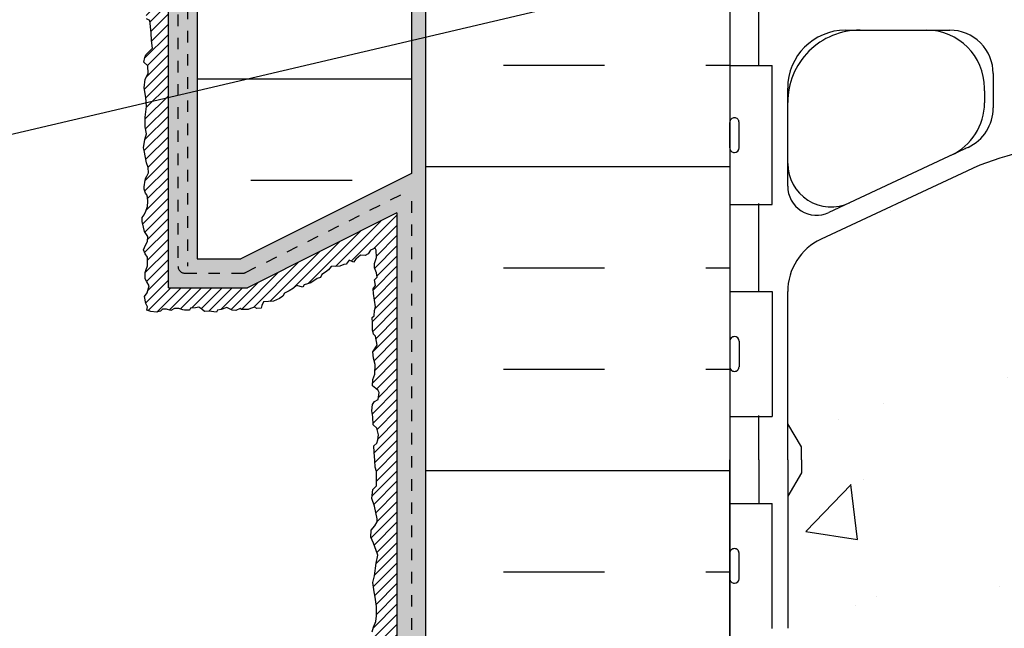
# Model space of a CAD drawing. Units: inches. Extents: x 2782.3 to 2839.8, y 334.8 to 431.6.
# Drawn here: x 2799.3 to 2807.8, y 381.9 to 387.1 of the extents above; entities that cross this region are included whole.
import ezdxf

# ---------------------------------------------------------------- set-up
doc = ezdxf.new("R2010")
doc.units = ezdxf.units.IN
doc.header["$LTSCALE"] = 0.5
doc.header["$MEASUREMENT"] = 0
doc.linetypes.add('DASHED2', pattern=[0.375, 0.25, -0.125])
for name, color, linetype in [('HATCH', 12, 'CONTINUOUS'), ('line25', 2, 'CONTINUOUS'), ('LINE50', 5, 'CONTINUOUS'), ('LINE9', 9, 'CONTINUOUS'), ('TEXT', 4, 'CONTINUOUS'), ('Web_Edge', 9, 'CONTINUOUS')]:
    doc.layers.add(name, color=color, linetype=linetype)
doc.styles.add('DIM', font='romans.shx', dxfattribs={"width": 0.7})
doc.dimstyles.new('ext_12', dxfattribs={"dimscale": 12, "dimtxt": 0.09375, "dimasz": 0.09375, "dimexe": 0.09375, "dimexo": 0.0625, "dimgap": 0.0625, "dimtad": 1, "dimdec": 1, "dimzin": 3, "dimdsep": 46, "dimlunit": 4, "dimtxsty": 'DIM', "dimcen": 0.09, "dimdle": 0.09375, "dimclrt": 4, "dimadec": 0, "dimazin": 0, "dimtfac": 1, "dimtdec": 1, "dimtmove": 2, "dimatfit": 3, "dimfxl": 0, "dimfrac": 2, "dimtolj": 1, "dimtzin": 0, "dimarcsym": 0})

msp = doc.modelspace()

# ---------------------------------------------------------------- hatches: boundary and pattern name
at = {"layer": 'HATCH'}
h = msp.add_hatch(dxfattribs=at)
h.set_pattern_fill('AR-CONC', color=256, scale=0.5)
h.set_pattern_definition([(49.99999999999999, (0, 0), (3.586300913003767, -0.3137606749129755), [0.375, -4.125]), (355, (0, 0), (-0.693756668065, 3.760960668500059), [0.3, -3.3]), (100.45144446, (0.298858405, -0.02614672), (2.89254423363556, 3.447199954843147), [0.3187009599999999, -3.505710559999999]), (46.18420000000001, (0, 1), (5.336206653357862, -0.8275964039653827), [0.5625, -6.1875]), (96.63563549, (0.444683725, 0.931033465), (4.673309728371142, 4.870593003872752), [0.47805171, -5.258568799999999]), (351.1841639899999, (0, 1), (4.673309725273866, 4.870593001349951), [0.45, -4.950000005]), (21, (0.5, 0.75), (2.984535260592308, -2.013094453326694), [0.375, -4.125]), (326.0000000000001, (0.5, 0.75), (1.216576659607909, 3.625750225234265), [0.3, -3.3]), (71.45144474, (0.74871127, 0.58224213), (4.201111883649856, 1.612655764031769), [0.31870095, -3.50571056]), (37.50000000000001, (0, 0), (0.06079927658645334, 1.664469269156557), [0, -3.26, 0, -3.35, 0, -3.3125]), (7.499999999999999, (0, 0), (1.315347687210743, 1.972058559411801), [0, -1.91, 0, -3.185, 0, -1.2625]), (327.5, (-1.115, 0), (2.669112180862045, -0.1127743586718988), [0, -1.25, 0, -3.9, 0, -5.175]), (317.5, (-1.615, 0), (2.915930846711931, 0.5005249116615886), [0, -1.625, 0, -2.59, 0, -3.675])])
h.paths.add_polyline_path([(2811.458029687951, 428.9121903925939, 0.6123096403004746), (2809.78028591281, 427.9167817011195), (2810.836945397274, 427.9167817011195, -0.4153901163228048), (2810.648692524017, 428.1042801895983, -1), (2811.023692524017, 428.1042801895983, -0.4130379864429295), (2810.836945397274, 427.9167817011195), (2811.458029687951, 427.9167817011195)])
h.paths.add_polyline_path([(2811.479713301841, 428.8981334388031, 0.005899407681586217), (2811.458029687951, 428.9121903925939), (2811.458029687951, 427.9167817011195), (2812.547470406657, 427.9167817011195)], flags=17)
h.paths.add_polyline_path([(2816.958029687965, 430.3114866370947), (2816.838029687965, 430.5114866370945), (2816.838029687965, 430.6238366370977), (2812.583033801833, 430.6238366370977), (2811.583033801833, 431.6238366370977), (2811.583033801833, 429.6238366370977), (2811.458029687951, 429.7488407509792), (2811.458029687951, 428.9121903925939, -0.005899407681586364), (2811.479713301841, 428.8981334388031), (2812.547470406657, 427.9167817011195), (2814.458029668985, 427.9167817011195, 0.1098692838113307), (2815.411752630732, 428.1289120997375), (2816.669968123907, 428.7177569433196, 0.2910966595426163), (2816.958029687963, 429.1706168547367)])
h.paths.add_polyline_path([(2811.458029687951, 429.7488407509792), (2810.583033801833, 430.6238366370977), (2806.078029687937, 430.6238366370977), (2806.078029687937, 430.511486637095), (2805.958029687938, 430.3114866370952), (2805.95802968794, 429.1706168547367, 0.2910966595426462), (2806.246091251996, 428.7177569433196), (2807.504306745171, 428.1289120997375, 0.109869283811312), (2808.458029706918, 427.9167817011195), (2809.78028591281, 427.9167817011195, -0.6123096403004749), (2811.458029687951, 428.9121903925939)])
h.paths.add_polyline_path([(2816.958029687952, 391.6141605253429), (2817.058029687952, 391.6141605253428), (2817.058029687952, 391.6441605253427, -0.4142135623733604), (2817.108029687952, 391.6941605253429), (2817.234116644474, 391.6941605253428), (2817.283029687952, 391.8441605253429, -0.6000000000364684), (2817.383029687954, 391.8441605253381), (2817.458033801832, 391.6141479094453), (2817.458033801832, 392.1976377551283), (2805.506581758938, 392.1976377551283, -0.1719862339620965), (2805.520533801834, 392.1582760242084), (2805.520533801835, 391.8058398079162), (2805.533029687951, 391.8441605253381, -0.6000000000364678), (2805.633029687952, 391.8441605253429), (2805.68194273143, 391.6941605253428), (2805.808029687952, 391.6941605253429, -0.4142135623733604), (2805.858029687952, 391.6441605253427), (2805.858029687952, 391.6141605253428), (2805.958029687952, 391.6141605253429), (2805.958029687951, 390.6351377551277), (2807.562521834059, 390.6351377551277, -0.01576132503847978), (2807.547050641079, 390.6351377551277), (2805.958029687951, 390.6351377551277), (2805.958029687949, 390.0988460470195, 0.2589583704865081), (2806.217170228922, 389.6320476161142, -0.3113104134328922), (2806.273729725467, 389.5019037278376, 2.127292751064223), (2806.686315402238, 389.726394355737, -1), (2806.849743973667, 390.1349174297987, -0.325306226683619), (2807.316318714929, 389.3927514999957, 0.1048804382408007), (2807.488714548524, 388.5809400726632, 1.42291324310641), (2807.822221400015, 389.0480248644236, -1.171104643239494), (2808.02060456451, 389.4785948385697), (2810.147820362242, 388.4792347246678, 1.133027534177768), (2810.382983379382, 389.0369569165469, -0.7355925422349646), (2810.370198508948, 389.495003493687, -0.08275514747010035), (2811.018791667319, 389.6030925774667), (2811.458029687952, 389.6030925774667), (2811.897267708585, 389.6030925774667, -0.08275514747014683), (2812.545860866956, 389.4950034936869, -0.7355925422350315), (2812.533075996522, 389.0369569165478, 1.133027534177643), (2812.768239013662, 388.4792347246678), (2814.895454811394, 389.4785948385697, -1.171104643239493), (2815.093837975889, 389.0480248644236, 1.422913243106444), (2815.42734482738, 388.5809400726632, 0.1048804382407955), (2815.599740660975, 389.3927514999957, -0.3253062266836357), (2816.066315402238, 390.1349174297986, -1), (2816.229743973667, 389.7263943557371, 2.12729275106642), (2816.642329650437, 389.5019037278375, -0.3113104134335859), (2816.698889146982, 389.6320476161142, 0.2589583704865075), (2816.958029687956, 390.0988460470195)])
h.paths.add_polyline_path([(2810.487820362242, 388.743372472822, -1), (2810.112820362242, 388.743372472822, -1)], flags=16)
h.paths.add_polyline_path([(2812.803239013662, 388.7433724728227, -1), (2812.428239013662, 388.7433724728227, -1)], flags=16)
h.paths.add_polyline_path([(2816.958029687966, 383.0305436418894), (2816.838029687966, 383.2305436418892), (2816.838029687966, 383.3428936418894), (2816.838029687966, 383.4552436418893), (2816.958029687966, 383.655243641889), (2816.958029687964, 384.7961134242474, 0.2910966595426464), (2816.669968123907, 385.2489733356646), (2815.411752630733, 385.8378181792467, 0.1098692838113305), (2814.458029668986, 386.0499485778647), (2811.458029687951, 386.0499485778647), (2811.458029687951, 380.6358387059141), (2814.458029668986, 380.6358387059141, 0.1098692838113307), (2815.411752630733, 380.8479691045322), (2816.669968123907, 381.4368139481144, 0.2910966595426161), (2816.958029687964, 381.8896738595317)])
h.paths.add_polyline_path([(2811.458029687951, 386.0499485778647), (2808.458029706919, 386.0499485778647, 0.1098692838113309), (2807.504306745172, 385.8378181792467), (2806.246091251997, 385.2489733356645, 0.2910966595426363), (2805.958029687941, 384.7961134242471), (2805.958029687939, 383.6552436418895), (2806.078029687938, 383.4552436418898), (2806.078029687938, 383.3428936418894), (2806.078029687938, 383.2305436418897), (2805.958029687939, 383.0305436418898), (2805.958029687941, 381.8896738595317, 0.2910966595426463), (2806.246091251997, 381.4368139481144), (2807.504306745172, 380.8479691045322, 0.109869283811347), (2808.458029706919, 380.6358387059141), (2811.458029687951, 380.6358387059141)])
h.paths.add_polyline_path([(2811.458029687951, 377.0826947063122), (2811.018791667319, 377.0826947063122, -0.08275514747014916), (2810.370198508948, 377.1907837900919, -0.7355925422303401), (2810.382983379383, 377.6488303672311, 1.133027534176234), (2810.147820362242, 378.2065525591114), (2808.02060456451, 377.207192445209, -1.171104643250658), (2807.822221400016, 377.6377624193546, 1.422913243106447), (2807.488714548524, 378.1048472111155, 0.1048804382407583), (2807.316318714929, 377.2930357837831, -0.3253062266836836), (2806.849743973667, 376.5508698539802, -1), (2806.686315402238, 376.9593929280418, 2.127292751066475), (2806.273729725468, 377.1838835559413, -0.3113104134335862), (2806.217170228922, 377.0537396676647, 0.2589583704865081), (2805.958029687949, 376.5869412367593), (2805.958029687952, 375.0716267584356), (2805.858029687952, 375.0716267584356), (2805.858029687952, 375.0416267584357, -0.4142135623733604), (2805.808029687952, 374.9916267584355), (2805.68194273143, 374.9916267584357), (2805.633029687952, 374.8416267584356, -0.6000000000364678), (2805.533029687951, 374.8416267584404), (2805.458033801832, 375.0716141425366), (2805.458033801832, 374.3428936418923), (2810.583033801833, 374.3428936418922), (2811.458029687951, 373.4678977557737)])
h.paths.add_polyline_path([(2816.958029687956, 376.5869412367593, 0.2589583704865079), (2816.698889146982, 377.0537396676647, -0.3113104134328928), (2816.642329650437, 377.1838835559412, 2.127292751064228), (2816.229743973667, 376.9593929280418, -1), (2816.066315402238, 376.5508698539803, -0.3253062266836571), (2815.599740660975, 377.2930357837831, 0.1048804382407545), (2815.42734482738, 378.1048472111154, 1.422913243111771), (2815.093837975889, 377.6377624193553, -1.171104643238722), (2814.895454811395, 377.207192445209), (2812.768239013662, 378.2065525591114, 1.133027534189312), (2812.533075996522, 377.648830367232, -0.735592542235153), (2812.545860866956, 377.1907837900919, -0.08275514747012704), (2811.897267708585, 377.0826947063122), (2811.458029687951, 377.0826947063122), (2811.458029687951, 373.4678977557737), (2811.583033801833, 373.3428936418923), (2811.583033801833, 375.3428936418923), (2812.583033801833, 374.3428936418922), (2817.458033801832, 374.3428936418923), (2817.458033801832, 375.0716393743332), (2817.383029687954, 374.8416267584404, -0.6000000000364566), (2817.283029687952, 374.8416267584356), (2817.234116644474, 374.9916267584357), (2817.108029687952, 374.9916267584355, -0.4142135623733604), (2817.058029687952, 375.0416267584357), (2817.058029687952, 375.0716267584356), (2816.958029687952, 375.0716267584356)])
h.paths.add_polyline_path([(2809.780870291976, 425.315103423529), (2808.020604564509, 424.4881354404143, -1.17110464325065), (2807.822221400015, 424.91870541456, 1.42291324310614), (2807.488714548523, 425.3857902063209, 0.1048804382407746), (2807.316318714928, 424.5739787789885, -0.3253062266836954), (2806.849743973666, 423.8318128491856, -1), (2806.686315402237, 424.2403359232471, 2.127292751066477), (2806.273729725467, 424.4648265511467, -0.3113104134335835), (2806.217170228922, 424.33468266287, 0.2589583704865073), (2805.958029687948, 423.8678842319646), (2805.958029687951, 422.352569753641), (2805.858029687951, 422.352569753641), (2805.858029687951, 422.3225697536409, -0.414213562373356), (2805.808029687951, 422.2725697536409), (2805.681942731429, 422.2725697536411), (2805.639138188592, 422.1413024889386, -0.7257365568550485), (2805.53302968795, 422.1225697536458), (2805.458033801832, 422.3525571377394), (2805.458033801832, 421.6238366370977), (2805.458033801832, 420.8951161364498), (2805.526921187312, 421.106370785256, -0.7257365567813712), (2805.633029687951, 421.1251035205482), (2805.681942731429, 420.9751035205481), (2805.808029687951, 420.9751035205482, -0.4142135623733604), (2805.858029687951, 420.9251035205481), (2805.858029687951, 420.8951035205481), (2805.958029687951, 420.8951035205482), (2805.958029687948, 419.3797890422249, 0.2589583704865069), (2806.217170228922, 418.9129906113195, -0.3113104134328917), (2806.273729725466, 418.782846723043, 2.127292751064222), (2806.686315402237, 419.0073373509424, -1), (2806.849743973666, 419.415860425004, -0.3253062266836376), (2807.316318714928, 418.673694495201, 0.1048804382407943), (2807.488714548523, 417.8618830678686, 1.422913243106414), (2807.822221400014, 418.328967859629, -1.1711046432395), (2808.020604564509, 418.7595378337751), (2809.780870291976, 417.9325698506606)])
h.paths.add_polyline_path([(2811.458029687951, 424.3636377015175), (2811.018791667319, 424.3636377015175, -0.08275514747014917), (2810.370198508947, 424.4717267852973, -0.7355925422303378), (2810.382983379382, 424.9297733624365, 1.133027534176233), (2810.147820362241, 425.4874955543168), (2809.780870291976, 425.315103423529), (2809.780870291976, 417.9325698506606), (2810.147820362241, 417.7601777198731, 1.133027534177786), (2810.382983379382, 418.3178999117522, -0.7355925422349624), (2810.370198508947, 418.7759464888924, -0.08275514747010061), (2811.018791667318, 418.884035572672), (2811.458029687951, 418.884035572672)])
h.paths.add_polyline_path([(2817.458033801832, 421.6238366370977), (2817.458033801832, 422.3525823695425), (2817.38913818859, 422.1413024889332, -0.7257365567813071), (2817.283029687951, 422.122569753641), (2817.234116644473, 422.2725697536411), (2817.108029687951, 422.2725697536409, -0.4142135623733553), (2817.058029687951, 422.322569753641), (2817.058029687951, 422.352569753641), (2816.958029687951, 422.352569753641), (2816.958029687955, 423.8678842319646, 0.2589583704865071), (2816.698889146981, 424.33468266287, -0.3113104134328901), (2816.642329650436, 424.4648265511466, 2.127292751064229), (2816.229743973666, 424.2403359232472, -1), (2816.066315402237, 423.8318128491856, -0.3253062266836295), (2815.599740660974, 424.5739787789884, 0.1048804382407842), (2815.427344827379, 425.3857902063209, 1.422913243111448), (2815.093837975888, 424.9187054145606, -1.171104643238726), (2814.895454811394, 424.4881354404143), (2812.768239013661, 425.4874955543168, 1.133027534189316), (2812.533075996521, 424.9297733624373, -0.7355925422348423), (2812.545860866956, 424.4717267852973, -0.08275514747014927), (2811.897267708584, 424.3636377015175), (2811.458029687951, 424.3636377015175), (2811.458029687951, 418.884035572672), (2811.897267708584, 418.884035572672, -0.08275514747014712), (2812.545860866956, 418.7759464888923, -0.7355925422350286), (2812.533075996521, 418.3178999117532, 1.133027534177637), (2812.768239013662, 417.7601777198731), (2814.895454811393, 418.7595378337751, -1.171104643239488), (2815.093837975888, 418.328967859629, 1.422913243106617), (2815.427344827379, 417.8618830678686, 0.1048804382407908), (2815.599740660974, 418.6736944952011, -0.325306226683632), (2816.066315402237, 419.415860425004, -1), (2816.229743973666, 419.0073373509424, 2.127292751066429), (2816.642329650436, 418.7828467230428, -0.3113104134335823), (2816.698889146981, 418.9129906113195, 0.2589583704865075), (2816.958029687955, 419.3797890422249), (2816.958029687951, 420.8951035205482), (2817.058029687951, 420.8951035205481), (2817.058029687951, 420.9251035205481, -0.4142135623733553), (2817.108029687951, 420.9751035205482), (2817.234116644473, 420.9751035205481), (2817.276921187311, 421.1063707852506, -0.7257365568550997), (2817.383029687953, 421.1251035205434), (2817.458033801832, 420.8950909046466)])
h.paths.add_polyline_path([(2816.958029687963, 414.0770564194528, 0.291096659542648), (2816.669968123907, 414.52991633087), (2815.411752630732, 415.118761174452, 0.1098692838113311), (2814.458029668985, 415.3308915730701), (2811.458029687951, 415.3308915730701), (2808.458029706918, 415.3308915730701, 0.1098692838113307), (2807.504306745171, 415.118761174452), (2806.246091251996, 414.52991633087, 0.2910966595426365), (2805.95802968794, 414.0770564194528), (2805.958029687938, 412.9361866370948), (2806.078029687937, 412.7361866370951), (2806.078029687937, 412.6238366370943), (2805.458033801831, 412.6238366370944), (2805.458033801831, 410.8940218614108), (2805.708034168526, 410.8940218614108), (2817.458033801832, 410.8940218614104), (2817.458033801832, 412.6238366370948), (2816.838029687965, 412.6238366370948), (2816.838029687965, 412.7361866370946), (2816.958029687965, 412.9361866370944)])
h.paths.add_polyline_path([(2810.648692524017, 413.5445998428735, -1), (2811.023692524017, 413.5445998428735, -1)], flags=16)
h = msp.add_hatch(dxfattribs=at)
h.set_pattern_fill('AR-SAND', color=256, scale=0.05)
h.set_pattern_definition([(37.50000000000001, (85.31999724219668, -130.4942218272208), (-0.003149667905480408, 0.09634118845065794), [0, -0.07600000000000001, 0, -0.085, 0, -0.08125]), (7.499999999999999, (85.31999724219668, -130.4942218272208), (0.08848883526338636, 0.141107303261487), [0, -0.041, 0, -0.0685, 0, -0.02625]), (327.5, (85.25849724219688, -130.4942218272208), (0.1557070930875748, 0.0002829526768482471), [0, -0.025, 0, -0.09000000000000001, 0, -0.1175]), (317.5, (85.25849724219688, -130.4942218272208), (0.1503063302286147, 0.04388377824671247), [0, -0.0125, 0, -0.059, 0, -0.0675])])
h.paths.add_polyline_path([(2802.833033801832, 385.8176684081841), (2802.708036356397, 385.8176684081841), (2801.233031067558, 385.0801657637646), (2800.858031067558, 385.0801657637646), (2800.858031067558, 389.7883975327741), (2802.833033801832, 390.775898899911), (2805.458033801832, 392.088398899911), (2805.458033801832, 392.1976377551283), (2805.583033801832, 392.1976377551283), (2805.583033801832, 392.2612614405942), (2805.244741888825, 392.2612614405947), (2800.608031067558, 389.9429060299616), (2800.608031067558, 384.8301657637646), (2801.292048061933, 384.8301657637646), (2802.583036536334, 385.4756600009651), (2802.583036536334, 374.3428936418923), (2802.833033801832, 374.3428936418923)])
h.paths.add_polyline_path([(2802.833033801832, 390.775898899911), (2802.708031067559, 390.7133975327743), (2802.708036356397, 385.8176684081841), (2802.833033801832, 385.8176684081841)], flags=17)
h = msp.add_hatch(dxfattribs=at)
h.set_pattern_fill('INSUL', color=256, scale=7, style=0)
h.set_pattern_definition([(0, (0, 0), (0, 2.625), []), (0, (0, 0.875), (0, 2.625), [0.875, -0.875]), (0, (0, 1.75), (0, 2.625), [0.875, -0.875])])
h.paths.add_polyline_path([(2805.458029687952, 390.2141605253429), (2805.458029687952, 391.6141605253429), (2805.458033801832, 392.088398899911), (2802.833033801832, 390.775898899911), (2802.833033801832, 374.3428936418923), (2803.270533801832, 374.3428936418923), (2803.270533801832, 374.8428936418923), (2804.770533801832, 374.8428936418923), (2804.770533801832, 374.3428936418923), (2805.458033801832, 374.3428936418923), (2805.458033801832, 375.0716141425366), (2805.458029687952, 375.0716267584356), (2805.458029687952, 376.4716267584356), (2805.458029687952, 383.3428936418892)])
h.paths.add_polyline_path([(2820.083033801832, 392.1976377551283), (2817.458033801832, 392.1976377551283), (2817.458033801832, 374.3428936418923), (2818.145533801832, 374.3428936418923), (2818.145533801832, 374.8428936418923), (2819.645533801832, 374.8428936418923), (2819.645533801832, 374.3428936418923), (2820.083033801832, 374.3428936418923)])
h = msp.add_hatch(dxfattribs=at)
h.set_pattern_fill('ANSI31', color=256, scale=0.5)
h.set_pattern_definition([(45, (85.31999724219668, -130.4942218272208), (-0.04419417382415922, 0.04419417382415922), [])])
h.paths.add_polyline_path([(2804.167490850528, 391.8848692731451), (2804.112071238651, 391.8847142797579), (2803.980789215385, 391.8620122261055), (2803.930364921471, 391.8409413917474), (2803.91391700681, 391.8274845214328), (2803.901954264548, 391.7871125327697), (2803.859279863588, 391.7444406258003), (2803.82868503604, 391.7347791877642), (2803.77485406538, 391.7437508938804), (2803.721023779479, 391.7302933347062), (2803.664202465633, 391.7093602722477), (2803.628314923606, 391.6719786226702), (2803.608876665759, 391.6226356167504), (2803.581960838049, 391.586749481145), (2803.532616409306, 391.5359116501122), (2803.52962606612, 391.5239496049105), (2803.414487924455, 391.5119875597088), (2803.329255953686, 391.5254444300235), (2803.254491211206, 391.5015210284796), (2803.239538125758, 391.4536728476728), (2803.158792696906, 391.3923677965513), (2803.123532394257, 391.3724459798375), (2803.053253508935, 391.3814176859537), (2802.997927709062, 391.3664653016665), (2802.929144337712, 391.3305791660614), (2802.912695738292, 391.2961885444288), (2802.872323023866, 391.2468455385088), (2802.805034481731, 391.257312069738), (2802.718307681748, 391.2214259341329), (2802.658496024716, 391.1705874142406), (2802.583033801833, 391.0933315920107), (2802.583033801833, 391.1025285279494), (2802.485041739991, 391.0733969163732), (2802.408781483539, 391.0778827694314), (2802.370615063078, 391.054995412574), (2802.330242348652, 391.0265854691127), (2802.310803406046, 391.0041568926817), (2802.284859087752, 390.965242240061), (2802.249496235041, 390.9443466666733), (2802.204636978697, 390.9159374120711), (2802.14781634961, 390.9069657059549), (2802.080527807474, 390.9009850277839), (2802.029687864759, 390.8785557624932), (2801.968380693755, 390.8516413330046), (2801.914549723095, 390.8008035019714), (2801.868195637538, 390.757441174223), (2801.823337065953, 390.7200602135047), (2801.74109543837, 390.6946406091288), (2801.702218237916, 390.699126462187), (2801.611004896016, 390.6811837388141), (2801.541484723827, 390.6298829941977), (2801.496626152243, 390.5850258413361), (2801.469710324533, 390.5401686884743), (2801.405412810343, 390.5012922137835), (2801.400926953184, 390.5102639198997), (2801.320180839573, 390.5117587450127), (2801.260369182541, 390.4743777842946), (2801.187099954034, 390.4369968235765), (2801.172146868586, 390.4026055130844), (2801.071961812368, 390.4055965410294), (2801.00915981215, 390.3801769366535), (2800.980749155227, 390.3502721680787), (2800.934395069671, 390.300929162159), (2800.905984412747, 390.2590623483829), (2800.852153442087, 390.2246717267503), (2800.774398356421, 390.2291575798083), (2800.682549558035, 390.2075632122308), (2800.646662700767, 390.1851346357998), (2800.615261700658, 390.1417723080513), (2800.543487301364, 390.1028965222199), (2800.500123558993, 390.1238295846783), (2800.429844673672, 390.0819627709022), (2800.4238639873, 390.0430862962114), (2800.373023359825, 389.9444002843718), (2800.380500244928, 389.8621614819324), (2800.417882616169, 389.8307611993853), (2800.43433053083, 389.7455320578604), (2800.447788102305, 389.6603029163352), (2800.41339675901, 389.5735789496973), (2800.407415387879, 389.5287217968355), (2800.419377445382, 389.473397423885), (2800.438816387988, 389.3956444745036), (2800.417882616169, 389.3238728921528), (2800.416387102196, 389.2835009034898), (2800.406012316391, 389.1241456578462), (2800.403021973205, 389.0120020868321), (2800.417975058653, 388.9835921433707), (2800.429937116156, 388.917801239191), (2800.416479544681, 388.8789254533599), (2800.401526459233, 388.8265914194949), (2800.385078544572, 388.7473436450005), (2800.377601659468, 388.6516479722463), (2800.416479544681, 388.5634278027762), (2800.420965401839, 388.4752083221657), (2800.425515626357, 388.3800685590274), (2800.406076683751, 388.3396965703641), (2800.407572197723, 388.2604487958697), (2800.398599798647, 388.2155916430081), (2800.407572197723, 388.1243811344525), (2800.377666026828, 388.0331713147564), (2800.412058054882, 387.9105612125131), (2800.443459054991, 387.819351392817), (2800.44794491215, 387.7281408842616), (2800.415072364638, 387.631638557034), (2800.374699650212, 387.579304523169), (2800.37918550737, 387.5254756641912), (2800.413576850665, 387.4955708956165), (2800.431520964058, 387.4267896523513), (2800.419558221796, 387.3849228385752), (2800.401614793162, 387.3206267595085), (2800.413576850665, 387.2398834710416), (2800.419558221796, 387.151663990431), (2800.449464392692, 387.1367116061438), (2800.458436107009, 387.0320442272734), (2800.461426450195, 386.9647584979807), (2800.471893678484, 386.8974720798285), (2800.41362957712, 386.8413100537273), (2800.405329611524, 386.8179074299646), (2800.39599497486, 386.7779026034145), (2800.431573005753, 386.7471098949457), (2800.434563348939, 386.6783286516804), (2800.409143035202, 386.6304804708736), (2800.398676491672, 386.5572133745502), (2800.412134063147, 386.4719842330253), (2800.418115434278, 386.3942319725033), (2800.409143035202, 386.3015266388347), (2800.409143035202, 386.2192878363953), (2800.419610263491, 386.1594776103868), (2800.406152692016, 386.108639779354), (2800.394190634513, 386.0383630221163), (2800.400171320885, 386.0159344456854), (2800.418199659653, 385.9083931449848), (2800.43443461422, 385.8682856783694), (2800.438488772699, 385.8034235523762), (2800.422067179303, 385.7971292475513), (2800.410607735013, 385.7694357179687), (2800.408697941758, 385.7598867475924), (2800.400102844971, 385.702590169896), (2800.400102844971, 385.6815813328928), (2800.41156297402, 385.6472037995907), (2800.422067179303, 385.6319248959007), (2800.426842004821, 385.6109160588976), (2800.433755333196, 385.5435204177102), (2800.413472767275, 385.4915484183166), (2800.399148290723, 385.4581256442802), (2800.382913336156, 385.4361620480113), (2800.382913336156, 385.4008290665838), (2800.39246367195, 385.3521273888578), (2800.401041649758, 385.3161792558976), (2800.418231158573, 385.2894411744405), (2800.430645841871, 385.2732068226253), (2800.427780809609, 385.2302350782127), (2800.4115465398, 385.1968123041763), (2800.394357030985, 385.1586143560921), (2800.406771714283, 385.1232813746649), (2800.426825570602, 385.092723567285), (2800.428736048616, 385.0191933266333), (2800.416321365318, 384.9886348303939), (2800.408681507538, 384.960941989671), (2800.407738594196, 384.9061177287169), (2800.422063070748, 384.8812891657913), (2800.441163057578, 384.8469109436296), (2800.423973548763, 384.7867500881362), (2800.40200921443, 384.7542820733654), (2800.414423897727, 384.6931657697467), (2800.426838581025, 384.6654729290237), (2800.423018309756, 384.6377793994411), (2800.457397327386, 384.6253654624081), (2800.505145582562, 384.6196355290947), (2800.541434393448, 384.626320221674), (2800.558623902263, 384.6463736105518), (2800.593002919893, 384.6463736105518), (2800.629291730778, 384.6320501549874), (2800.660806400906, 384.6511487845996), (2800.699959559294, 384.6511487845996), (2800.733384022677, 384.6387341587069), (2800.748663053477, 384.6358698809097), (2800.790681928888, 384.6358698809097), (2800.800231579923, 384.653058303131), (2800.841295216326, 384.6568780290536), (2800.872153202433, 384.6616614694151), (2800.896027330021, 384.6444723583343), (2800.918946218602, 384.625373728722), (2800.959055300757, 384.6282380065193), (2801.0230385105, 384.618689036143), (2801.033542715783, 384.6358781472238), (2801.064102146903, 384.6435175990687), (2801.113760195334, 384.6587965027584), (2801.160553896262, 384.6368329064894), (2801.190641528331, 384.6349034110326), (2801.227885578224, 384.6511377628476), (2801.241254815769, 384.6415881036116), (2801.29855340674, 384.6415881036116), (2801.316697469803, 384.6501830035818), (2801.352986965448, 384.662596940615), (2801.372086267518, 384.6520925221134), (2801.411240110666, 384.6540027295043), (2801.42393427586, 384.7068966334429), (2801.472358288147, 384.7112986183411), (2801.515331717805, 384.7132088257322), (2801.56720496207, 384.7371797585815), (2801.595853915175, 384.7572331474596), (2801.611133630735, 384.7830164696509), (2801.652197267138, 384.8040253066542), (2801.690396556038, 384.826943662189), (2801.714270683626, 384.8479524991922), (2801.768703557575, 384.8345831140339), (2801.780163686625, 384.8555919510372), (2801.838416831843, 384.8727810621181), (2801.893190031087, 384.9111767128784), (2801.923749462207, 384.9197716128485), (2801.935208906497, 384.9455549350398), (2801.966722891865, 384.9646535646523), (2801.992507497467, 384.9837521942645), (2802.013516592793, 385.0133552423783), (2802.089914485834, 385.0152654497695), (2802.150460783808, 385.0420072703314), (2802.169472542328, 385.0668679148462), (2802.207671146468, 385.0506335630312), (2802.227725687546, 385.0773716444885), (2802.266879530694, 385.109839659259), (2802.307943167097, 385.1079301407276), (2802.333727087941, 385.1232090444173), (2802.353781629018, 385.1547222999222), (2802.393890711173, 385.1719107221436), (2802.402485123201, 385.1537668517969), (2802.406304709712, 385.089786270381), (2802.389115885655, 385.0401291445296), (2802.390070439903, 385.0019318853049), (2802.405350155463, 384.958004692767), (2802.412034774236, 384.9207621928081), (2802.388160646648, 384.8968883891482), (2802.398665536691, 384.8481867114219), (2802.376701202358, 384.8214479411054), (2802.381476027875, 384.7803857152239), (2802.398665536691, 384.6648378005655), (2802.388160646648, 384.6342799931858), (2802.385320265715, 384.5877179130639), (2802.370041234914, 384.5724383205145), (2802.371951028169, 384.5266016094449), (2802.370995789162, 384.4673955132171), (2802.381500679205, 384.4282428058673), (2802.39869018802, 384.4110536947865), (2802.412059425566, 384.3337037282122), (2802.37577061468, 384.2764071505158), (2802.381500679205, 384.2210207802104), (2802.39486991675, 384.1684993765618), (2802.392960123495, 384.083509269283), (2802.373860821425, 384.0367177989476), (2802.372900104344, 383.982702947905), (2802.417665278589, 383.9472001543637), (2802.429242771548, 383.9263618183338), (2802.419693120513, 383.8642907554492), (2802.389134374152, 383.8480564036342), (2802.372900104344, 383.8213183221771), (2802.365260246564, 383.7659319518716), (2802.375764451848, 383.7162748260203), (2802.376719690855, 383.6475190705564), (2802.408233676223, 383.6188707817082), (2802.422558152775, 383.5587099262148), (2802.416804573607, 383.4970120598883), (2802.383435123789, 383.4636424933237), (2802.386300156052, 383.4092115711435), (2802.392984774824, 383.3375908490232), (2802.395849807087, 383.281249719452), (2802.407309251377, 383.2440065306337), (2802.407309251377, 383.1762062232951), (2802.40635401237, 383.1189096455989), (2802.375795266009, 383.0893065974849), (2802.364736405818, 383.0106526198788), (2802.388146266706, 382.9431802096619), (2802.41585405175, 382.8160526231919), (2802.392254136817, 382.7755979150206), (2802.360582656845, 382.7356647298582), (2802.357828555565, 382.6764545004735), (2802.381238416452, 382.6241287329226), (2802.4018934913, 382.5621644432604), (2802.417041048345, 382.520854916819), (2802.40327054194, 382.4520054764632), (2802.389500035536, 382.3432235398047), (2802.37573021389, 382.2840133104201), (2802.386745934255, 382.2041476289548), (2802.395008238097, 382.1573299819588), (2802.406024643221, 382.078842019492), (2802.406024643221, 381.9975999967476), (2802.400516440659, 381.948028289474), (2802.381238416452, 381.8998336123391), (2802.368844960688, 381.8599011160363), (2802.366090859407, 381.8144604991789), (2802.36608058802, 381.7447589396229), (2802.374342207103, 381.7020723830428), (2802.371588790582, 381.6704013787125), (2802.379850409665, 381.6401074045211), (2802.389489764148, 381.6194526413003), (2802.412899625036, 381.5960438178022), (2802.418407827598, 381.5450957692494), (2802.407391422474, 381.4969010921146), (2802.408768473115, 381.4487064149798), (2802.42038578117, 381.3693255642378), (2802.392318504176, 381.3007173510711), (2802.395071920698, 381.2511456437975), (2802.37166274457, 381.2084590872174), (2802.37166274457, 381.1464947975552), (2802.399203072619, 381.0680068350883), (2802.419858832226, 381.0239432483694), (2802.439137541192, 380.9661093602638), (2802.384056200333, 380.8958828897696), (2802.375793896491, 380.8366726603847), (2802.368908643288, 380.763692129613), (2802.397826021979, 380.7237596333103), (2802.4019571739, 380.6810730767301), (2802.390952409682, 380.6390547138641), (2802.368919599435, 380.6032533079774), (2802.367542548795, 380.5619430926764), (2802.403345865446, 380.5206335662349), (2802.406099281968, 380.4586692765727), (2802.38406715648, 380.4118516295766), (2802.368919599435, 380.3374947575257), (2802.390952409682, 380.2989386025021), (2802.399214713525, 380.2452364936719), (2802.392329460322, 380.1722559629004), (2802.38269010584, 380.1323234665975), (2802.395083561603, 380.0593429358259), (2802.414361585811, 380.030425991773), (2802.414412942746, 379.9518732765133), (2802.390071124662, 379.9164693425575), (2802.379007471158, 379.8799584113867), (2802.357985365409, 379.8522986359197), (2802.385645526309, 379.7870216209264), (2802.394497407775, 379.7427658424073), (2802.398923006129, 379.6940848304661), (2802.40556106128, 379.6398722767471), (2802.397816435351, 379.5845527258131), (2802.388965238643, 379.5458291779312), (2802.388963184366, 379.503247327995), (2802.376792960083, 379.4800134748097), (2802.390069755144, 379.4446088519945), (2802.428300788125, 379.4063789819853), (2802.40666626254, 379.347246828112), (2802.380111987658, 379.321799669356), (2802.386750727569, 379.2985658161708), (2802.390069755144, 379.2565226543628), (2802.373473247749, 379.2222250287625), (2802.374579818527, 379.1746503251769), (2802.386750727569, 379.1436716246432), (2802.40002752263, 379.1126922352501), (2802.412188845044, 379.0569201036253), (2802.418826900195, 379.0215154808099), (2802.40776324669, 378.9772597022908), (2802.381208971809, 378.9374298460535), (2802.381208971809, 378.88432360069), (2802.402231077558, 378.8621953670008), (2802.398911365224, 378.8013442742891), (2802.388953597738, 378.7581948041256), (2802.381208971809, 378.7283224119475), (2802.385634570162, 378.6553012384654), (2802.39448576687, 378.5922368401831), (2802.411082274265, 378.5800667594128), (2802.411082274265, 378.4904495828785), (2802.383421428606, 378.4495127294261), (2802.386313333125, 378.384070975417), (2802.379062936649, 378.351444624557), (2802.400423204309, 378.3037952009353), (2802.41225595144, 378.2850613012081), (2802.39897847162, 378.2297417502742), (2802.39897847162, 378.2186779778593), (2802.385701676559, 378.2031882831628), (2802.382382648983, 378.166677351992), (2802.381276078205, 378.1379112681695), (2802.380169507427, 378.1014010258581), (2802.374637338295, 378.0792727921689), (2802.382382648983, 378.0339107052942), (2802.393446302488, 377.9808044599309), (2802.400085042398, 377.9409746036934), (2802.410042809884, 377.9033573641671), (2802.423525883856, 377.8808859480461), (2802.414468408237, 377.7916119539436), (2802.407830353086, 377.7595269450545), (2802.402298183954, 377.7418246336468), (2802.396766014822, 377.716377474891), (2802.396766014822, 377.6721965115096), (2802.37795636587, 377.6245476816457), (2802.382382648983, 377.5769729780599), (2802.380169507427, 377.5415683552447), (2802.383488535002, 377.5039511157184), (2802.395659444044, 377.4707597984737), (2802.400085042398, 377.4287166366657), (2802.397930105369, 377.3879168662535), (2802.401249132944, 377.3580444740755), (2802.409400161973, 377.3124008429241), (2802.394610393034, 377.2772784532451), (2802.38354673953, 377.233022674726), (2802.37690799962, 377.2020439741925), (2802.37690799962, 377.1677456597327), (2802.391291365459, 377.1445118065473), (2802.406781302076, 377.1223842617176), (2802.402355703723, 377.0947244862506), (2802.401249132944, 377.0626387885019), (2802.401249132944, 377.0438308575983), (2802.384058874022, 376.9979927436276), (2802.387972337883, 376.9774475342494), (2802.387972337883, 376.9221279833154), (2802.386865767105, 376.8612768906037), (2802.373588972044, 376.8026377257436), (2802.405878042036, 376.7565124341156), (2802.413792990705, 376.67595242374), (2802.391365319446, 376.6570672475363), (2802.388046291871, 376.634939013847), (2802.383620693517, 376.5951091576097), (2802.398199200236, 376.5623079530982), (2802.391365319446, 376.5021723671493), (2802.375875382829, 376.4623425109119), (2802.376981953607, 376.4158741156818), (2802.395791602559, 376.3716190260222), (2802.409068397621, 376.3306828614292), (2802.410174968399, 376.2831081578435), (2802.412387425196, 376.2067673704353), (2802.405824693551, 376.1830912694516), (2802.394761040046, 376.1510062605624), (2802.381483560226, 376.1178142544582), (2802.383696701782, 376.0779843982208), (2802.40925667034, 376.039646180863), (2802.398080067622, 375.9739838353456), (2802.38480327256, 375.9385792125303), (2802.38590915858, 375.8976430479374), (2802.395866926065, 375.8622384251221), (2802.408037835107, 375.8124511048254), (2802.410250976664, 375.7372166257726), (2802.415846828396, 375.7146165233265), (2802.379334786029, 375.671467053163), (2802.372696046119, 375.6427009693404), (2802.373802616897, 375.6072970353846), (2802.393718151869, 375.5741050292805), (2802.405981640333, 375.5268067669364), (2802.394824722647, 375.4933390084502), (2802.394824722647, 375.44687061322), (2802.400356891778, 375.3893384455749), (2802.393732531811, 375.3558006320022), (2802.391519390254, 375.3347787066685), (2802.381561622768, 375.307119620061), (2802.374923567617, 375.2639701498975), (2802.376029453636, 375.2108639045341), (2802.393732531811, 375.1699270510816), (2802.409222468428, 375.1433742728296), (2802.40811589765, 375.0825224912584), (2802.404796870074, 375.0216713985469), (2802.390413504235, 374.9862667757315), (2802.369421527888, 374.9647805590955), (2802.369421527888, 374.9349081669173), (2802.374953012261, 374.8818012326945), (2802.400401401123, 374.8353335263238), (2802.418103794538, 374.7966092895824), (2802.408146027052, 374.741290427508), (2802.389337062859, 374.7014605712705), (2802.390442948878, 374.6417150980549), (2802.394869231991, 374.6040978585285), (2802.408146027052, 374.5388215323947), (2802.401507287142, 374.4978846789423), (2802.383804893727, 374.4326083528085), (2802.382698322949, 374.3972037299932), (2802.395536536334, 374.3428936418923), (2802.583036536334, 374.3428936418923), (2802.583036536334, 385.4756600009651), (2801.292048061934, 384.8301657637646), (2800.608031067558, 384.8301657637646), (2800.608031067558, 389.9429060299616), (2804.533095919803, 391.905438456084), (2804.496401210611, 391.9124622292408), (2804.468211046133, 391.9265569834514), (2804.440021566415, 391.9135464940922), (2804.409663454482, 391.9146307589438), (2804.371715472189, 391.9070409049826), (2804.313167195779, 391.9146307589438), (2804.235103283738, 391.8896933562171)])
h = msp.add_hatch(dxfattribs=at)
h.set_pattern_fill('INSUL', color=256, scale=7)
h.set_pattern_definition([(0, (85.31999724219668, -130.4942218272208), (0, 2.625), []), (0, (85.31999724219668, -129.6192218272208), (0, 2.625), [0.875, -0.875]), (0, (85.31999724219668, -128.7442218272208), (0, 2.625), [0.875, -0.875])])
h.paths.add_polyline_path([(2802.708031067559, 390.7133975327743), (2800.858031067558, 389.7883975327741), (2800.858031067558, 385.0801657637646), (2801.233031067558, 385.0801657637646), (2802.708036356397, 385.8176684081841)])

# ---------------------------------------------------------------- linework, layer by layer
at = {"layer": 'line25'}
for p, q in [((2805.458033801832, 392.088398899911), (2805.458033801832, 374.3428936418923)), ((2805.458033801833, 386.7478936418861), (2805.822986396075, 386.7478936418861)), ((2805.822986396075, 385.547893641886), (2805.822986396075, 386.7478936418861)), ((2805.458037421796, 386.0378936418862), (2805.458037421796, 386.2578936418861)), ((2805.498037421796, 386.297893641886), (2805.498037421797, 386.2978936418862)), ((2805.538037421796, 386.0378936418862), (2805.538037421797, 386.2578936418861)), ((2805.458033801833, 386.2028936418862), (2805.458037421797, 386.2028936418862)), ((2805.458033801833, 386.0928936418862), (2805.458037421797, 386.0928936418862)), ((2805.498037421796, 385.9978936418862), (2805.498037421796, 385.9978936418861)), ((2805.458033801833, 385.547893641886), (2805.822986396075, 385.547893641886)), ((2805.458033801833, 384.797893641886), (2805.822986396075, 384.7978936418862)), ((2805.822986396075, 384.797893641886), (2805.822986396075, 383.717893641886)), ((2805.458037421796, 384.3678936418861), (2805.458037421796, 384.1478936418862)), ((2805.498037421796, 384.4078936418861), (2805.498037421796, 384.4078936418862)), ((2805.538037421796, 384.3678936418861), (2805.538037421797, 384.1478936418862)), ((2805.458033801833, 384.312893641886), (2805.458037421797, 384.312893641886)), ((2805.458033801833, 384.202893641886), (2805.458037421797, 384.202893641886)), ((2805.498037421796, 384.1078936418862), (2805.498037421797, 384.1078936418861)), ((2805.458033801833, 383.7178936418861), (2805.822986396075, 383.7178936418861)), ((2805.458033801833, 382.9678936418861), (2805.822986396075, 382.9678936418861)), ((2805.822986396075, 381.8878936418861), (2805.822986396075, 382.9678936418861)), ((2805.498037421796, 382.577893641886), (2805.498037421797, 382.577893641886)), ((2805.458033801833, 382.4828936418861), (2805.458037421797, 382.4828936418861)), ((2805.458037421796, 382.3178936418861), (2805.458037421796, 382.5378936418859)), ((2805.538037421796, 382.317893641886), (2805.538037421797, 382.5378936418859)), ((2805.458033801833, 382.3728936418861), (2805.458037421797, 382.3728936418861)), ((2805.498037421796, 382.2778936418861), (2805.498037421796, 382.2778936418861))]:
    msp.add_line(p, q, dxfattribs=at)
for centre, start, end in [((2805.498037421796, 386.2578936418861), 89.99999999992184, 180), ((2805.498037421797, 386.2578936418861), 359.999999999899, 90), ((2805.498037421796, 386.0378936418862), 179.9999999999121, 270.0000000000521), ((2805.498037421796, 386.0378936418862), 270, 0), ((2805.498037421796, 384.3678936418861), 89.99999999994789, 180.0000000000879), ((2805.498037421796, 384.3678936418861), 0, 90), ((2805.498037421796, 384.1478936418862), 180, 270.0000000000782), ((2805.498037421797, 384.1478936418862), 270, 1.009635278083779e-10), ((2805.498037421796, 382.5378936418859), 89.99999999992184, 180), ((2805.498037421797, 382.5378936418861), 359.999999999899, 90), ((2805.498037421796, 382.317893641886), 179.9999999999121, 270.0000000000521), ((2805.498037421796, 382.317893641886), 270, 0)]:
    msp.add_arc(centre, 0.04, start, end, dxfattribs=at)
at = {"layer": 'LINE50'}
msp.add_line((2802.833033801832, 374.3428936418923), (2802.833033801832, 390.775898899911), dxfattribs=at)
at = {"layer": 'LINE50', "linetype": 'DASHED2', "ltscale": 0.5}
for p, q in [((2800.774697767558, 389.847858007071), (2800.774697767558, 385.0176657637646)), ((2800.691364467558, 389.7883975327741), (2800.691364467558, 385.0176657637646)), ((2801.275736165871, 384.9617640643271), (2802.617584319365, 385.632688141074)), ((2802.708035169083, 385.5767864416365), (2802.708035169083, 374.3428936418922)), ((2800.753864467558, 384.9551657637646), (2801.247785316152, 384.9551657637646))]:
    msp.add_line(p, q, dxfattribs=at)
for centre, start, end in [((2800.753864467558, 385.0176657637646), 180, 270), ((2801.247785316152, 385.0176657637646), 270, 296.5650511770648)]:
    msp.add_arc(centre, 0.0625, start, end, dxfattribs=at)
at = {"layer": 'LINE9'}
for p, q in [((2802.708031067559, 390.7133975327743), (2802.708036356397, 385.8176684081841)), ((2800.608031067558, 384.8301657637646), (2800.608031067558, 389.9429060299616)), ((2800.858031067558, 389.7883975327741), (2800.858031067558, 385.0801657637646)), ((2802.583036536334, 385.4756600009651), (2802.583036536334, 374.3428936418921)), ((2800.858031067558, 385.0801657637646), (2801.233031067558, 385.0801657637646)), ((2800.608031067558, 384.8301657637646), (2801.292048061934, 384.8301657637646))]:
    msp.add_line(p, q, dxfattribs=at)
for points in [[(2802.368844960688, 381.8599011160363), (2802.381238416452, 381.8998336123391), (2802.400516440659, 381.948028289474), (2802.406024643221, 381.9975999967476), (2802.406024643221, 382.0540561658552), (2802.406024643221, 382.078842019492), (2802.395008238097, 382.1573299819588), (2802.386745934255, 382.2041476289548), (2802.37573021389, 382.2840133104201), (2802.389500035536, 382.3432235398047), (2802.40327054194, 382.4520054764632), (2802.417041048345, 382.520854916819), (2802.4018934913, 382.5621644432604), (2802.381238416452, 382.6241287329226), (2802.357828555565, 382.6764545004735), (2802.360582656845, 382.7356647298582), (2802.392254136817, 382.7755979150206), (2802.411532845783, 382.8086452606299), (2802.411555442835, 382.8357753031421), (2802.388146266706, 382.9431802096619), (2802.364736405818, 383.0106526198788), (2802.375795266009, 383.0893065974849), (2802.40635401237, 383.1189096455989), (2802.407309251377, 383.1762062232951), (2802.407309251377, 383.2440065306337), (2802.395849807087, 383.281249719452), (2802.392984774824, 383.3375908490232), (2802.386300156052, 383.4092115711435), (2802.383435123789, 383.4636424933237), (2802.409219044632, 383.4894265043747), (2802.418768695667, 383.5180741043634), (2802.422558152775, 383.5587099262148), (2802.408233676223, 383.6188707817082), (2802.376719690855, 383.6475190705564), (2802.375764451848, 383.7162748260203), (2802.365260246564, 383.7659319518716), (2802.372900104344, 383.8213183221771), (2802.389134374152, 383.8480564036342), (2802.419693120513, 383.8642907554492), (2802.429242771548, 383.9263618183338), (2802.419693120513, 383.9435502405552), (2802.400593818443, 383.960739351636), (2802.372900104344, 383.982702947905), (2802.373860821425, 384.0367177989476), (2802.392960123495, 384.083509269283), (2802.39486991675, 384.1684993765618), (2802.381500679205, 384.2210207802104), (2802.37577061468, 384.2764071505158), (2802.412059425566, 384.3337037282122), (2802.39869018802, 384.4110536947865), (2802.381500679205, 384.4282428058673), (2802.370995789162, 384.4673955132171), (2802.371951028169, 384.5266016094449), (2802.370041234914, 384.5724383205145), (2802.385320265715, 384.5877179130639), (2802.388160646648, 384.6342799931858), (2802.398665536691, 384.6648378005655), (2802.381476027875, 384.7803857152239), (2802.376701202358, 384.8214479411054), (2802.398665536691, 384.8481867114219), (2802.388160646648, 384.8968883891482), (2802.412034774236, 384.9207621928081), (2802.405350155463, 384.958004692767), (2802.390070439903, 385.0019318853049), (2802.389115885655, 385.0401291445296), (2802.406304709712, 385.089786270381), (2802.402485123201, 385.1537668517969), (2802.393890711173, 385.1719107221436), (2802.353781629018, 385.1547222999222), (2802.333727087941, 385.1232090444173), (2802.307943167097, 385.1079301407276), (2802.266879530694, 385.109839659259), (2802.227725687546, 385.0773716444885), (2802.207671146468, 385.0506335630312), (2802.169472542328, 385.0668679148462), (2802.144643175733, 385.0343999000756), (2802.124588634655, 385.0305801741531), (2802.089914485834, 385.0152654497695), (2802.013516592793, 385.0133552423783), (2801.992507497467, 384.9837521942645), (2801.966722891865, 384.9646535646523), (2801.935208906497, 384.9455549350398), (2801.923749462207, 384.9197716128485), (2801.893190031087, 384.9111767128784), (2801.838416831843, 384.8727810621181), (2801.780163686625, 384.8555919510372), (2801.768703557575, 384.8345831140339), (2801.714270683626, 384.8479524991922), (2801.690396556038, 384.826943662189), (2801.652197267138, 384.8040253066542), (2801.611133630735, 384.7830164696509), (2801.595853915175, 384.7572331474596), (2801.56720496207, 384.7371797585815), (2801.515331717805, 384.7132088257322), (2801.472358288147, 384.7112986183411), (2801.430339412736, 384.7074788924187), (2801.416969490432, 384.6778758443047), (2801.411240110666, 384.6540027295043), (2801.372086267518, 384.6520925221134), (2801.352986965448, 384.662596940615), (2801.316697469803, 384.6501830035818), (2801.29855340674, 384.6415881036116), (2801.241254815769, 384.6415881036116), (2801.227885578224, 384.6511377628476), (2801.190641528331, 384.6349034110326), (2801.160553896262, 384.6368329064894), (2801.113760195334, 384.6587965027584), (2801.064102146903, 384.6435175990687), (2801.033542715783, 384.6358781472238), (2801.0230385105, 384.618689036143), (2800.959055300757, 384.6282380065193), (2800.918946218602, 384.625373728722), (2800.896027330021, 384.6444723583343), (2800.872153202433, 384.6616614694151), (2800.841295216326, 384.6568780290536), (2800.800231579923, 384.653058303131), (2800.790681928888, 384.6358698809097), (2800.748663053477, 384.6358698809097), (2800.733384022677, 384.6387341587069), (2800.699959559294, 384.6511487845996), (2800.660806400906, 384.6511487845996), (2800.629291730778, 384.6320501549874), (2800.593002919893, 384.6463736105518), (2800.558623902263, 384.6463736105518), (2800.541434393448, 384.626320221674), (2800.505145582562, 384.6196355290947), (2800.457397327386, 384.6253654624081), (2800.423018309756, 384.6377793994411), (2800.426838581025, 384.6654729290237), (2800.414423897727, 384.6931657697467), (2800.40200921443, 384.7542820733654), (2800.423973548763, 384.7867500881362), (2800.441163057578, 384.8469109436296), (2800.422063070748, 384.8812891657913), (2800.407738594196, 384.9061177287169), (2800.408681507538, 384.960941989671), (2800.416321365318, 384.9886348303939), (2800.428736048616, 385.0191933266333), (2800.426825570602, 385.092723567285), (2800.406771714283, 385.1232813746649), (2800.394357030985, 385.1586143560921), (2800.4115465398, 385.1968123041763), (2800.427780809609, 385.2302350782127), (2800.430645841871, 385.2732068226253), (2800.418231158573, 385.2894411744405), (2800.401041649758, 385.3161792558976), (2800.39246367195, 385.3521273888578), (2800.382913336156, 385.4008290665838), (2800.382913336156, 385.4361620480113), (2800.399148290723, 385.4581256442802), (2800.413472767275, 385.4915484183166), (2800.428752482835, 385.5307011256664), (2800.430662276091, 385.5736735589387), (2800.426842004821, 385.6109160588976), (2800.422067179303, 385.6319248959007), (2800.41156297402, 385.6472037995907), (2800.400102844971, 385.6815813328928), (2800.400102844971, 385.702590169896), (2800.408697941758, 385.7598867475924), (2800.410607735013, 385.7694357179687), (2800.422067179303, 385.7971292475513), (2800.425839517432, 385.7985751636397), (2800.437299646482, 385.8224482784403), (2800.43443461422, 385.8682856783694), (2800.418199659653, 385.9083931449848), (2800.400171320885, 386.0159344456854), (2800.394190634513, 386.0383630221163), (2800.406152692016, 386.108639779354), (2800.419610263491, 386.1594776103868), (2800.409143035202, 386.2192878363953), (2800.409143035202, 386.3015266388347), (2800.418115434278, 386.3942319725033), (2800.412134063147, 386.4719842330253), (2800.398676491672, 386.5572133745502), (2800.409143035202, 386.6304804708736), (2800.434563348939, 386.6783286516804), (2800.431573005753, 386.7471098949457), (2800.39599497486, 386.7779026034145), (2800.405329611524, 386.8179074299646), (2800.41362957712, 386.8413100537273), (2800.471893678484, 386.8974720798285), (2800.461426450195, 386.9647584979807), (2800.458436107009, 387.0320442272734), (2800.449464392692, 387.1367116061438), (2800.419558221796, 387.151663990431)], [(2802.708036356397, 385.8176684081841), (2801.233031067558, 385.0801657637646)], [(2802.583036536334, 385.4756600009651), (2801.292048061933, 384.8301657637645)]]:
    msp.add_lwpolyline(points, dxfattribs=at)
at = {"layer": 'Web_Edge'}
for p, q in [((2806.458029687944, 387.0541605253433), (2807.358029687952, 387.0541605253433)), ((2807.733029687952, 386.6791605253433), (2807.733029687952, 386.3821328057222)), ((2805.958029687943, 385.7059210308587), (2805.958029687944, 386.5541605253442)), ((2807.658029687943, 386.5306466655322), (2807.658029687943, 386.5541605253433)), ((2807.658029687943, 386.5306466655322), (2807.658029687943, 386.4265445805776)), ((2807.481116525659, 386.0257021211889), (2806.313998906981, 385.4794910756482)), ((2807.504306735575, 385.8378181747556), (2806.246091251997, 385.2489733356646)), ((2805.958029687938, 383.3428936418892), (2805.958029687941, 384.7961134242468)), ((2806.078029687938, 383.4552436418893), (2805.958029687939, 383.6552436418892)), ((2806.078029687938, 383.4552436418898), (2805.958029687939, 383.6552436418897)), ((2806.078029687938, 383.342893641889), (2806.078029687938, 383.4552436418885)), ((2806.078029687938, 383.3428936418894), (2806.078029687938, 383.455243641889)), ((2805.958029687938, 383.3428936418892), (2805.958029687941, 381.8896738595316)), ((2806.078029687938, 383.3428936418894), (2806.078029687938, 383.23054364189)), ((2806.078029687938, 383.3428936418899), (2806.078029687938, 383.2305436418904)), ((2806.078029687938, 383.2305436418892), (2805.958029687939, 383.0305436418892)), ((2806.078029687938, 383.2305436418897), (2805.958029687939, 383.0305436418896))]:
    msp.add_line(p, q, dxfattribs=at)
for points in [[(2805.458029687952, 390.2141605253429), (2805.458029687952, 383.3428936418892)], [(2805.708029687952, 386.7478936418861), (2805.708029687952, 387.5041605253426)], [(2805.708029687952, 384.7978936418862), (2805.708029687952, 385.5574266948529)], [(2805.708029687952, 383.3428936418892), (2805.708029687952, 383.7274266948529)], [(2805.458029687952, 376.4716267584356), (2805.458029687952, 383.3428936418892)], [(2805.708029687952, 383.3428936418892), (2805.708029687952, 382.9678936418861)]]:
    msp.add_lwpolyline(points, dxfattribs=at)
for centre, radius, start, end in [((2806.583029687945, 386.4291605253434), 0.625, 90, 180.0000000001172), ((2806.458029687944, 386.5541605253433), 0.5, 90, 179.9999999998958), ((2807.158029687943, 386.5541605253433), 0.5, 0, 90), ((2807.358029687952, 386.6791605253434), 0.375, 359.999999999987, 90), ((2807.158029687943, 386.4265445805781), 0.5, 295.0795940215748, 359.9999999999414), ((2807.356921755195, 386.3824553212455), 0.3761080710372169, 295.1869919048817, 359.9508684285126), ((2808.434839497002, 383.9878325242984), 2.25, 114.0752427888959, 115.0795940215748), ((2808.458029706919, 383.7999485778647), 2.25, 90.00000048298345, 115.0795940215456), ((2806.333029687946, 385.9024328057204), 0.375, 180.0000000000782, 295.0795940215456), ((2806.208029687943, 385.7059210308582), 0.25, 179.9999999998958, 295.0795940215456), ((2806.458029687941, 384.7961134242463), 0.5, 115.0795937517371, 179.9999999998958)]:
    msp.add_arc(centre, radius, start, end, dxfattribs=at)

# ---------------------------------------------------------------- leaders
at = {"layer": 'TEXT'}
msp.add_leader([(2810.300320362242, 388.743372472822), (2788.450880465421, 383.6219477058955), (2787.100799997041, 383.6219477058955)], dimstyle='ext_12', override={"dimgap": 0.0625, "dimtad": 0}, dxfattribs=at)

doc.saveas('drawing.dxf')
